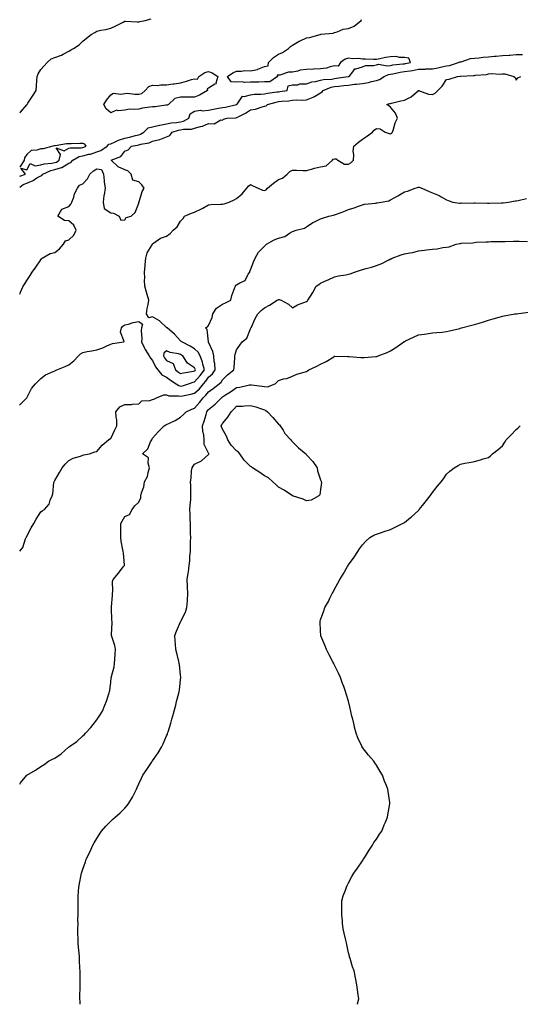
# Model space of a CAD drawing. Units: inches. Extents: x 965843 to 968483, y 7361258 to 7363898.
# Drawn here: x 965843 to 966201, y 7361258 to 7361962 of the extents above; entities that cross this region are included whole.
import ezdxf

# ---------------------------------------------------------------- set-up
doc = ezdxf.new("R2010")
doc.units = ezdxf.units.IN
doc.header["$MEASUREMENT"] = 0
doc.layers.add('Contour_96587361', color=7, linetype='Continuous', true_color=0xaf3eb8)

msp = doc.modelspace()

# ---------------------------------------------------------------- linework, layer by layer
at = {"layer": 'Contour_96587361'}
for points in [[(965843, 7361895.77, 3318), (965843.56, 7361896.41, 3318), (965848.05, 7361901.61, 3318), (965848.23, 7361901.75, 3318), (965848.3, 7361901.92, 3318), (965848.78, 7361902.65, 3318), (965852.18, 7361907.79, 3318), (965854.66, 7361911.92, 3318), (965854.98, 7361914.98, 3318), (965855.24, 7361919.11, 3318), (965855.51, 7361921.92, 3318), (965856.15, 7361923.82, 3318), (965858.05, 7361926.76, 3318), (965860.6, 7361929.37, 3318), (965862.64, 7361931.92, 3318), (965865.6, 7361934.37, 3318), (965868.05, 7361935.44, 3318), (965872.79, 7361937.19, 3318), (965874.03, 7361937.89, 3318), (965878.05, 7361939.89, 3318), (965879.36, 7361940.61, 3318), (965881.49, 7361941.92, 3318), (965885.46, 7361944.51, 3318), (965888.05, 7361947.04, 3318), (965890.76, 7361949.2, 3318), (965894.18, 7361951.92, 3318), (965896.59, 7361953.39, 3318), (965898.05, 7361954.3, 3318), (965901.06, 7361954.93, 3318), (965904.47, 7361955.5, 3318), (965908.05, 7361956.33, 3318), (965911.82, 7361958.15, 3318), (965916.91, 7361960.78, 3318), (965918.05, 7361961.35, 3318), (965918.58, 7361961.4, 3318), (965927.08, 7361960.95, 3318), (965928.05, 7361961.02, 3318), (965928.82, 7361961.15, 3318), (965932.68, 7361961.92, 3318), (965936.99, 7361962.99, 3318)], [(965843, 7361842.66, 3317), (965845.51, 7361844.46, 3317), (965848.05, 7361845.58, 3317), (965852.58, 7361847.38, 3317), (965855.36, 7361849.23, 3317), (965858.05, 7361850.81, 3317), (965858.85, 7361851.12, 3317), (965859.48, 7361851.92, 3317), (965865.29, 7361854.68, 3317), (965868.05, 7361855.3, 3317), (965872.95, 7361856.82, 3317), (965873.13, 7361856.84, 3317), (965878.05, 7361859.74, 3317), (965879.64, 7361860.33, 3317), (965881.06, 7361861.92, 3317), (965885.43, 7361864.54, 3317), (965888.05, 7361865.11, 3317), (965892.34, 7361866.21, 3317), (965893.59, 7361866.38, 3317), (965898.05, 7361867.94, 3317), (965900.97, 7361869.01, 3317), (965905.54, 7361871.92, 3317), (965906.65, 7361873.31, 3317), (965908.05, 7361873.64, 3317), (965911.13, 7361874.99, 3317), (965913.58, 7361876.39, 3317), (965918.05, 7361877.63, 3317), (965921.57, 7361878.4, 3317), (965925.7, 7361879.57, 3317), (965928.05, 7361880.14, 3317), (965929.41, 7361880.56, 3317), (965931.63, 7361881.92, 3317), (965934.8, 7361885.17, 3317), (965938.05, 7361885.88, 3317), (965943, 7361886.97, 3317), (965943.11, 7361886.98, 3317), (965948.05, 7361887.86, 3317), (965951.38, 7361888.59, 3317), (965955.02, 7361888.9, 3317), (965958.05, 7361889.43, 3317), (965960.11, 7361889.86, 3317), (965964, 7361891.92, 3317), (965964.82, 7361895.16, 3317), (965968.05, 7361896.93, 3317), (965972.31, 7361897.66, 3317), (965973.5, 7361897.37, 3317), (965978.05, 7361897.74, 3317), (965981.54, 7361898.44, 3317), (965985.23, 7361899.1, 3317), (965988.05, 7361899.64, 3317), (965990.04, 7361899.93, 3317), (965997.97, 7361901.84, 3317), (965998.05, 7361901.85, 3317), (965998.09, 7361901.88, 3317), (965998.16, 7361901.92, 3317), (965998.85, 7361902.72, 3317), (966002.2, 7361907.77, 3317), (966003.58, 7361907.45, 3317), (966008.05, 7361908.67, 3317), (966010.87, 7361909.09, 3317), (966015.28, 7361909.15, 3317), (966018.05, 7361909.48, 3317), (966020.07, 7361909.9, 3317), (966026.9, 7361910.77, 3317), (966028.05, 7361910.98, 3317), (966028.9, 7361911.07, 3317), (966034.21, 7361911.92, 3317), (966034.9, 7361915.07, 3317), (966038.05, 7361915.89, 3317), (966041.95, 7361915.82, 3317), (966043.37, 7361916.6, 3317), (966048.05, 7361916.57, 3317), (966051.83, 7361918.14, 3317), (966054.44, 7361918.31, 3317), (966058.05, 7361919.21, 3317), (966060.2, 7361919.77, 3317), (966066.18, 7361920.05, 3317), (966068.05, 7361920.4, 3317), (966069.41, 7361920.57, 3317), (966077.92, 7361921.79, 3317), (966078.05, 7361921.81, 3317), (966078.15, 7361921.82, 3317), (966078.58, 7361921.92, 3317), (966081.2, 7361925.07, 3317), (966082.64, 7361927.33, 3317), (966083.39, 7361927.26, 3317), (966088.05, 7361928.84, 3317), (966090.23, 7361929.74, 3317), (966095.94, 7361929.81, 3317), (966098.05, 7361930.3, 3317), (966099.41, 7361930.57, 3317), (966105.71, 7361929.58, 3317), (966108.05, 7361929.83, 3317), (966109.84, 7361930.13, 3317), (966116.97, 7361930.84, 3317), (966118.05, 7361931, 3317), (966118.84, 7361931.13, 3317), (966122.28, 7361931.92, 3317), (966121.19, 7361935.06, 3317), (966118.05, 7361935.42, 3317), (966114.55, 7361935.41, 3317), (966112.17, 7361936.04, 3317), (966108.05, 7361936.03, 3317), (966104.51, 7361935.46, 3317), (966100.57, 7361934.44, 3317), (966098.05, 7361933.96, 3317), (966095.87, 7361934.1, 3317), (966090.3, 7361934.16, 3317), (966088.05, 7361934.32, 3317), (966085.29, 7361934.68, 3317), (966080.57, 7361934.44, 3317), (966078.05, 7361934.95, 3317), (966075.72, 7361934.26, 3317), (966072.3, 7361931.92, 3317), (966070.72, 7361929.26, 3317), (966068.05, 7361929.39, 3317), (966064.99, 7361928.86, 3317), (966062.22, 7361927.76, 3317), (966058.05, 7361927.34, 3317), (966053.16, 7361927.03, 3317), (966052.97, 7361926.99, 3317), (966048.05, 7361926.76, 3317), (966043.56, 7361926.41, 3317), (966041.73, 7361925.6, 3317), (966038.05, 7361925.03, 3317), (966035.1, 7361924.87, 3317), (966028.94, 7361922.81, 3317), (966028.05, 7361922.73, 3317), (966027.08, 7361922.89, 3317), (966027.19, 7361921.92, 3317), (966021.85, 7361918.12, 3317), (966018.05, 7361917.92, 3317), (966014.03, 7361917.9, 3317), (966012.14, 7361917.83, 3317), (966008.05, 7361917.8, 3317), (966003.77, 7361917.64, 3317), (966001.93, 7361918.05, 3317), (965998.05, 7361917.8, 3317), (965994.21, 7361918.08, 3317), (965991.49, 7361921.92, 3317), (965995.42, 7361924.54, 3317), (965998.05, 7361925.66, 3317), (966001.68, 7361925.56, 3317), (966003.94, 7361926.03, 3317), (966008.05, 7361925.95, 3317), (966013, 7361926.97, 3317), (966013.26, 7361927.12, 3317), (966018.05, 7361929.01, 3317), (966020.6, 7361929.37, 3317), (966020.81, 7361931.92, 3317), (966024.47, 7361935.5, 3317), (966028.05, 7361937.91, 3317), (966030.97, 7361939.01, 3317), (966035.12, 7361941.92, 3317), (966036.64, 7361943.32, 3317), (966038.05, 7361944.32, 3317), (966042.84, 7361947.13, 3317), (966043.57, 7361947.44, 3317), (966048.05, 7361949.59, 3317), (966050.12, 7361949.84, 3317), (966057.72, 7361951.92, 3317), (966057.96, 7361952.01, 3317), (966058.05, 7361952.04, 3317), (966058.21, 7361952.08, 3317), (966067.01, 7361952.96, 3317), (966068.05, 7361953.29, 3317), (966069.92, 7361953.79, 3317), (966074.32, 7361955.65, 3317), (966078.05, 7361956.3, 3317), (966082.07, 7361957.9, 3317), (966087, 7361961.92, 3317), (966087.35, 7361962.63, 3317)], [(965843, 7361766.03, 3316), (965843.3, 7361766.67, 3316), (965843.64, 7361767.51, 3316), (965845.53, 7361771.92, 3316), (965846.58, 7361773.39, 3316), (965848.05, 7361775.82, 3316), (965850.42, 7361779.54, 3316), (965851.93, 7361781.92, 3316), (965854.52, 7361785.45, 3316), (965858.05, 7361790.74, 3316), (965858.56, 7361791.41, 3316), (965859.1, 7361791.92, 3316), (965864.84, 7361795.14, 3316), (965868.05, 7361795.93, 3316), (965871.39, 7361798.58, 3316), (965874.28, 7361801.92, 3316), (965875.7, 7361804.28, 3316), (965878.05, 7361804.88, 3316), (965881.76, 7361808.21, 3316), (965883.44, 7361811.92, 3316), (965881.71, 7361815.58, 3316), (965878.05, 7361818.56, 3316), (965874.96, 7361818.84, 3316), (965870.32, 7361821.92, 3316), (965873.16, 7361826.81, 3316), (965878.05, 7361828.72, 3316), (965879.58, 7361830.39, 3316), (965880.38, 7361831.92, 3316), (965881.63, 7361835.5, 3316), (965882.1, 7361837.86, 3316), (965884.37, 7361841.92, 3316), (965885.83, 7361844.14, 3316), (965888.05, 7361845.14, 3316), (965891.44, 7361848.53, 3316), (965893.06, 7361851.92, 3316), (965895.73, 7361854.25, 3316), (965898.05, 7361855.72, 3316), (965901.52, 7361855.38, 3316), (965902.8, 7361851.92, 3316), (965903.43, 7361847.3, 3316), (965903.48, 7361846.49, 3316), (965904.03, 7361841.92, 3316), (965903.36, 7361837.24, 3316), (965903.22, 7361836.75, 3316), (965902.75, 7361831.92, 3316), (965903.5, 7361827.36, 3316), (965908.05, 7361824.36, 3316), (965910.16, 7361824.03, 3316), (965914.2, 7361821.92, 3316), (965915.21, 7361819.08, 3316), (965918.05, 7361819.21, 3316), (965919.09, 7361820.88, 3316), (965922.63, 7361821.92, 3316), (965925.44, 7361824.53, 3316), (965928.05, 7361831.1, 3316), (965928.19, 7361831.78, 3316), (965928.23, 7361831.92, 3316), (965928.34, 7361832.21, 3316), (965930.52, 7361839.45, 3316), (965931.99, 7361841.92, 3316), (965930.4, 7361844.27, 3316), (965928.05, 7361846.43, 3316), (965923.81, 7361847.68, 3316), (965922.75, 7361851.92, 3316), (965920.36, 7361854.24, 3316), (965918.05, 7361855.04, 3316), (965913.31, 7361857.18, 3316), (965908.29, 7361861.92, 3316), (965915.29, 7361864.68, 3316), (965918.05, 7361868.36, 3316), (965920.62, 7361869.35, 3316), (965922.83, 7361871.92, 3316), (965927.25, 7361872.72, 3316), (965928.05, 7361872.92, 3316), (965929.5, 7361873.37, 3316), (965935.67, 7361874.3, 3316), (965938.05, 7361875.48, 3316), (965942.89, 7361876.76, 3316), (965943.18, 7361876.79, 3316), (965948.05, 7361878.71, 3316), (965950.41, 7361879.56, 3316), (965951.93, 7361881.92, 3316), (965956.6, 7361883.36, 3316), (965958.05, 7361883.62, 3316), (965960.2, 7361884.07, 3316), (965965.9, 7361884.07, 3316), (965968.05, 7361884.84, 3316), (965972.23, 7361886.1, 3316), (965973.59, 7361886.39, 3316), (965978.05, 7361888.14, 3316), (965981.98, 7361888, 3316), (965986.89, 7361890.76, 3316), (965988.05, 7361890.58, 3316), (965988.72, 7361891.25, 3316), (965991.34, 7361891.92, 3316), (965997.65, 7361892.32, 3316), (965998.05, 7361892.39, 3316), (965999.07, 7361892.94, 3316), (966004.38, 7361895.59, 3316), (966008.05, 7361897.97, 3316), (966011.6, 7361898.36, 3316), (966016.35, 7361900.22, 3316), (966018.05, 7361900.54, 3316), (966019.19, 7361900.78, 3316), (966020.12, 7361901.92, 3316), (966026.38, 7361903.59, 3316), (966028.05, 7361903.89, 3316), (966030.27, 7361904.14, 3316), (966035.46, 7361904.51, 3316), (966038.05, 7361904.82, 3316), (966041.18, 7361905.06, 3316), (966045.13, 7361904.84, 3316), (966048.05, 7361905.15, 3316), (966052.91, 7361907.05, 3316), (966053.76, 7361907.63, 3316), (966058.05, 7361910.22, 3316), (966059.17, 7361910.8, 3316), (966059.92, 7361911.92, 3316), (966065.78, 7361914.19, 3316), (966068.05, 7361914.61, 3316), (966071.1, 7361914.97, 3316), (966074.64, 7361915.32, 3316), (966078.05, 7361915.75, 3316), (966082.37, 7361916.24, 3316), (966083.7, 7361916.27, 3316), (966088.05, 7361916.88, 3316), (966092.38, 7361917.59, 3316), (966094.39, 7361918.26, 3316), (966098.05, 7361919.06, 3316), (966100.3, 7361919.67, 3316), (966103.54, 7361921.92, 3316), (966106.68, 7361923.28, 3316), (966108.05, 7361923.43, 3316), (966109.87, 7361923.73, 3316), (966115.1, 7361924.87, 3316), (966118.05, 7361925.31, 3316), (966122.14, 7361926.01, 3316), (966123.75, 7361926.22, 3316), (966128.05, 7361927.03, 3316), (966132.84, 7361927.13, 3316), (966133.33, 7361927.21, 3316), (966138.05, 7361927.34, 3316), (966141.83, 7361928.14, 3316), (966144.84, 7361928.7, 3316), (966148.05, 7361929.36, 3316), (966150.25, 7361929.72, 3316), (966156.77, 7361931.92, 3316), (966157.66, 7361932.31, 3316), (966158.05, 7361932.38, 3316), (966158.59, 7361932.45, 3316), (966165.33, 7361934.65, 3316), (966168.05, 7361934.88, 3316), (966171.38, 7361935.25, 3316), (966174.39, 7361935.58, 3316), (966178.05, 7361935.98, 3316), (966182.49, 7361936.37, 3316), (966183.53, 7361936.44, 3316), (966188.05, 7361936.84, 3316), (966192.84, 7361937.13, 3316), (966193.3, 7361937.18, 3316), (966198.05, 7361937.48, 3316), (966202.35, 7361937.62, 3316)], [(965843, 7361686.73, 3315), (965843.11, 7361686.87, 3315), (965848.05, 7361691.89, 3315), (965848.11, 7361691.98, 3315), (965851.43, 7361698.54, 3315), (965854.19, 7361701.92, 3315), (965856.17, 7361703.79, 3315), (965858.05, 7361705.88, 3315), (965861.48, 7361708.49, 3315), (965866.86, 7361710.73, 3315), (965868.05, 7361711.34, 3315), (965868.51, 7361711.46, 3315), (965869.53, 7361711.92, 3315), (965875.59, 7361714.39, 3315), (965878.05, 7361715.55, 3315), (965881.58, 7361718.39, 3315), (965885.07, 7361721.92, 3315), (965886.56, 7361723.41, 3315), (965888.05, 7361724.4, 3315), (965891.12, 7361724.99, 3315), (965894.46, 7361725.51, 3315), (965898.05, 7361726.27, 3315), (965902.34, 7361727.63, 3315), (965905.26, 7361729.12, 3315), (965908.05, 7361730.33, 3315), (965909.24, 7361730.72, 3315), (965917.45, 7361731.92, 3315), (965917.79, 7361732.18, 3315), (965915.11, 7361738.98, 3315), (965915.69, 7361741.92, 3315), (965916.74, 7361743.23, 3315), (965918.05, 7361744.13, 3315), (965920.87, 7361744.74, 3315), (965924.18, 7361745.78, 3315), (965928.05, 7361746.46, 3315), (965930.86, 7361744.73, 3315), (965930.1, 7361741.92, 3315), (965929.86, 7361740.12, 3315), (965930.21, 7361734.08, 3315), (965930, 7361731.92, 3315), (965932, 7361727.97, 3315), (965932.66, 7361726.53, 3315), (965935.51, 7361721.92, 3315), (965936.46, 7361720.33, 3315), (965938.05, 7361718.7, 3315), (965940.2, 7361714.07, 3315), (965941.73, 7361711.92, 3315), (965944.54, 7361708.41, 3315), (965948.05, 7361706.6, 3315), (965950.74, 7361704.6, 3315), (965954.8, 7361701.92, 3315), (965956.77, 7361700.64, 3315), (965958.05, 7361700.33, 3315), (965959.34, 7361700.63, 3315), (965963.64, 7361701.92, 3315), (965966.95, 7361703.03, 3315), (965968.05, 7361703.28, 3315), (965972.1, 7361707.87, 3315), (965975.1, 7361711.92, 3315), (965973.95, 7361716.02, 3315), (965973.67, 7361717.54, 3315), (965972.06, 7361721.92, 3315), (965970.69, 7361724.55, 3315), (965968.05, 7361726.9, 3315), (965964.92, 7361728.78, 3315), (965958.84, 7361731.92, 3315), (965958.48, 7361732.35, 3315), (965958.05, 7361732.79, 3315), (965953.6, 7361737.47, 3315), (965948.35, 7361741.92, 3315), (965948.26, 7361742.13, 3315), (965948.05, 7361742.35, 3315), (965943.38, 7361746.59, 3315), (965943.04, 7361746.91, 3315), (965938.05, 7361749.94, 3315), (965935.3, 7361749.17, 3315), (965933.63, 7361751.92, 3315), (965934.09, 7361755.88, 3315), (965934.8, 7361758.67, 3315), (965935.31, 7361761.92, 3315), (965934.21, 7361765.76, 3315), (965933.59, 7361767.45, 3315), (965932.56, 7361771.92, 3315), (965932.28, 7361776.14, 3315), (965932.38, 7361777.6, 3315), (965932.15, 7361781.92, 3315), (965932.58, 7361786.45, 3315), (965932.61, 7361787.36, 3315), (965933.11, 7361791.92, 3315), (965934.22, 7361795.75, 3315), (965937.65, 7361801.52, 3315), (965937.84, 7361801.92, 3315), (965937.93, 7361802.03, 3315), (965938.05, 7361802.17, 3315), (965938.7, 7361802.58, 3315), (965943.72, 7361806.25, 3315), (965948.05, 7361807.66, 3315), (965950.53, 7361809.44, 3315), (965952.79, 7361811.92, 3315), (965955.62, 7361814.35, 3315), (965958.05, 7361818.39, 3315), (965959.75, 7361820.22, 3315), (965960.82, 7361821.92, 3315), (965965.86, 7361824.11, 3315), (965968.05, 7361824.87, 3315), (965972.87, 7361827.1, 3315), (965973.82, 7361827.69, 3315), (965978.05, 7361830.12, 3315), (965979.62, 7361830.35, 3315), (965986.52, 7361830.39, 3315), (965988.05, 7361830.56, 3315), (965989.25, 7361830.72, 3315), (965992.69, 7361831.92, 3315), (965996.33, 7361833.64, 3315), (965998.05, 7361834.6, 3315), (966001.97, 7361838, 3315), (966005.43, 7361841.92, 3315), (966006.59, 7361843.38, 3315), (966008.05, 7361844.53, 3315), (966009.69, 7361843.56, 3315), (966013.4, 7361841.92, 3315), (966016.59, 7361840.46, 3315), (966018.05, 7361840.26, 3315), (966019.26, 7361840.71, 3315), (966020.2, 7361841.92, 3315), (966024.5, 7361845.47, 3315), (966028.05, 7361848.04, 3315), (966030.87, 7361849.1, 3315), (966034.29, 7361851.92, 3315), (966036.12, 7361853.85, 3315), (966038.05, 7361854.79, 3315), (966040.93, 7361854.8, 3315), (966045.32, 7361854.65, 3315), (966048.05, 7361854.65, 3315), (966051.71, 7361855.58, 3315), (966053.7, 7361856.27, 3315), (966058.05, 7361857.13, 3315), (966061.98, 7361857.99, 3315), (966066.53, 7361861.92, 3315), (966067.18, 7361862.79, 3315), (966068.05, 7361862.84, 3315), (966069.15, 7361863.03, 3315), (966070.47, 7361861.92, 3315), (966075.32, 7361859.19, 3315), (966078.05, 7361859.08, 3315), (966079.83, 7361860.14, 3315), (966081.64, 7361861.92, 3315), (966081.9, 7361865.77, 3315), (966081.51, 7361868.46, 3315), (966081.87, 7361871.92, 3315), (966085.19, 7361874.78, 3315), (966088.05, 7361877.1, 3315), (966091.02, 7361878.95, 3315), (966095.25, 7361881.92, 3315), (966096.42, 7361883.55, 3315), (966098.05, 7361884.73, 3315), (966100.63, 7361884.5, 3315), (966104.16, 7361881.92, 3315), (966107.16, 7361881.03, 3315), (966108.05, 7361880.9, 3315), (966108.76, 7361881.2, 3315), (966109.45, 7361881.92, 3315), (966110.26, 7361884.12, 3315), (966111.34, 7361888.63, 3315), (966113.18, 7361891.92, 3315), (966111.67, 7361895.54, 3315), (966108.05, 7361899.99, 3315), (966106.88, 7361900.75, 3315), (966105.56, 7361901.92, 3315), (966107.54, 7361902.43, 3315), (966108.05, 7361902.51, 3315), (966108.81, 7361902.69, 3315), (966115.53, 7361904.44, 3315), (966118.05, 7361904.97, 3315), (966122.77, 7361907.21, 3315), (966127.99, 7361911.92, 3315), (966128.02, 7361911.95, 3315), (966128.05, 7361911.99, 3315), (966128.09, 7361911.96, 3315), (966128.2, 7361911.92, 3315), (966135.31, 7361909.18, 3315), (966138.05, 7361908.89, 3315), (966140.11, 7361909.86, 3315), (966142.01, 7361911.92, 3315), (966144.98, 7361914.98, 3315), (966148.05, 7361919.59, 3315), (966149.93, 7361920.03, 3315), (966155.92, 7361921.92, 3315), (966157.96, 7361922.01, 3315), (966158.05, 7361922.03, 3315), (966158.2, 7361922.06, 3315), (966167.53, 7361922.44, 3315), (966168.05, 7361922.65, 3315), (966168.95, 7361922.82, 3315), (966176.67, 7361923.3, 3315), (966178.05, 7361923.65, 3315), (966180, 7361923.88, 3315), (966186.49, 7361923.48, 3315), (966188.05, 7361923.76, 3315), (966189.78, 7361923.65, 3315), (966196.21, 7361921.92, 3315), (966197.2, 7361921.08, 3315), (966198.05, 7361919.32, 3315), (966199.17, 7361920.79, 3315), (966201.16, 7361921.92, 3315)], [(965843, 7361850.56, 3318), (965847.08, 7361851.92, 3318), (965843.72, 7361856.24, 3318), (965848.05, 7361855.13, 3318), (965850.38, 7361859.59, 3318), (965853.95, 7361857.82, 3318), (965858.05, 7361858.56, 3318), (965860.56, 7361859.41, 3318), (965865.87, 7361859.74, 3318), (965868.05, 7361860.23, 3318), (965869.34, 7361860.63, 3318), (965871.15, 7361861.92, 3318), (965872.21, 7361866.08, 3318), (965869.07, 7361870.9, 3318), (965874.83, 7361868.7, 3318), (965878.05, 7361870.51, 3318), (965879.05, 7361870.92, 3318), (965886.85, 7361870.72, 3318), (965888.05, 7361870.98, 3318), (965888.8, 7361871.17, 3318), (965890.45, 7361871.92, 3318), (965889.58, 7361873.46, 3318), (965888.05, 7361873.81, 3318), (965886.1, 7361873.87, 3318), (965879.73, 7361873.6, 3318), (965878.05, 7361873.66, 3318), (965876.39, 7361873.58, 3318), (965868.37, 7361872.25, 3318), (965868.05, 7361872.23, 3318), (965867.69, 7361872.28, 3318), (965866.58, 7361871.92, 3318), (965859.89, 7361870.08, 3318), (965858.05, 7361870.05, 3318), (965855.18, 7361869.04, 3318), (965851.17, 7361868.79, 3318), (965848.05, 7361865.96, 3318), (965846.33, 7361863.64, 3318), (965846.28, 7361861.92, 3318), (965843, 7361857.04, 3318)], [(965843, 7361582.19, 3314), (965845.12, 7361584.85, 3314), (965847.25, 7361591.12, 3314), (965847.63, 7361591.92, 3314), (965847.76, 7361592.21, 3314), (965848.05, 7361592.86, 3314), (965851.15, 7361598.82, 3314), (965852.99, 7361601.92, 3314), (965854.75, 7361605.22, 3314), (965858.05, 7361610.36, 3314), (965858.94, 7361611.04, 3314), (965860.74, 7361611.92, 3314), (965864.02, 7361615.95, 3314), (965864.73, 7361618.6, 3314), (965866.2, 7361621.92, 3314), (965866.66, 7361623.31, 3314), (965867.46, 7361631.33, 3314), (965867.6, 7361631.92, 3314), (965867.78, 7361632.19, 3314), (965868.05, 7361632.68, 3314), (965871.38, 7361638.59, 3314), (965873.42, 7361641.92, 3314), (965875.57, 7361644.4, 3314), (965878.05, 7361647.04, 3314), (965881.23, 7361648.74, 3314), (965886.39, 7361650.26, 3314), (965888.05, 7361650.91, 3314), (965888.9, 7361651.07, 3314), (965892.95, 7361651.92, 3314), (965896.77, 7361653.19, 3314), (965898.05, 7361653.48, 3314), (965901.88, 7361658.09, 3314), (965906.58, 7361661.92, 3314), (965907.42, 7361662.55, 3314), (965908.05, 7361662.78, 3314), (965910.93, 7361669.04, 3314), (965912.41, 7361671.92, 3314), (965912.32, 7361676.18, 3314), (965911.97, 7361678.01, 3314), (965911.84, 7361681.92, 3314), (965914.52, 7361685.45, 3314), (965918.05, 7361687.07, 3314), (965922.84, 7361687.13, 3314), (965923.55, 7361687.41, 3314), (965928.05, 7361687.56, 3314), (965930.27, 7361689.71, 3314), (965936.06, 7361689.93, 3314), (965938.05, 7361690.62, 3314), (965938.94, 7361691.03, 3314), (965940.87, 7361691.92, 3314), (965945.94, 7361694.03, 3314), (965948.05, 7361694.08, 3314), (965949.51, 7361693.38, 3314), (965956.59, 7361693.37, 3314), (965958.05, 7361693.01, 3314), (965959.48, 7361693.35, 3314), (965965.46, 7361694.51, 3314), (965968.05, 7361695.18, 3314), (965971.53, 7361698.44, 3314), (965974.38, 7361701.92, 3314), (965976.09, 7361703.88, 3314), (965978.05, 7361706.61, 3314), (965980.86, 7361709.11, 3314), (965982.84, 7361711.92, 3314), (965982.52, 7361716.39, 3314), (965982.14, 7361717.83, 3314), (965981.72, 7361721.92, 3314), (965981.13, 7361725, 3314), (965978.05, 7361731.75, 3314), (965978.01, 7361731.88, 3314), (965977.95, 7361731.92, 3314), (965977.89, 7361732.08, 3314), (965977.06, 7361740.93, 3314), (965975.75, 7361741.92, 3314), (965977.24, 7361742.73, 3314), (965978.05, 7361743.67, 3314), (965980.63, 7361749.34, 3314), (965981.01, 7361751.92, 3314), (965983.78, 7361756.19, 3314), (965988.05, 7361758.84, 3314), (965990.16, 7361759.81, 3314), (965993.88, 7361761.92, 3314), (965994.73, 7361765.24, 3314), (965996.89, 7361770.76, 3314), (965997.26, 7361771.92, 3314), (965997.51, 7361772.46, 3314), (965998.05, 7361772.86, 3314), (966000.46, 7361774.33, 3314), (966004.14, 7361775.82, 3314), (966006.45, 7361780.32, 3314), (966007.55, 7361781.92, 3314), (966007.59, 7361782.37, 3314), (966008.05, 7361783.6, 3314), (966010.36, 7361789.61, 3314), (966011.38, 7361791.92, 3314), (966013.78, 7361796.19, 3314), (966018.05, 7361800.5, 3314), (966018.75, 7361801.22, 3314), (966019.51, 7361801.92, 3314), (966024.9, 7361805.07, 3314), (966028.05, 7361806.12, 3314), (966032.52, 7361807.45, 3314), (966035.82, 7361809.69, 3314), (966038.05, 7361810.91, 3314), (966038.74, 7361811.23, 3314), (966040.7, 7361811.92, 3314), (966046.55, 7361813.43, 3314), (966048.05, 7361814.22, 3314), (966052.55, 7361817.41, 3314), (966054.29, 7361818.17, 3314), (966058.05, 7361820.08, 3314), (966059.57, 7361820.4, 3314), (966064.05, 7361821.92, 3314), (966067.34, 7361822.63, 3314), (966068.05, 7361822.83, 3314), (966069.54, 7361823.41, 3314), (966074.74, 7361825.23, 3314), (966078.05, 7361826.71, 3314), (966082.12, 7361827.84, 3314), (966085.3, 7361829.17, 3314), (966088.05, 7361830.13, 3314), (966089.58, 7361830.38, 3314), (966097.37, 7361831.24, 3314), (966098.05, 7361831.34, 3314), (966098.55, 7361831.42, 3314), (966101.34, 7361831.92, 3314), (966106.98, 7361832.99, 3314), (966108.05, 7361833.48, 3314), (966111.71, 7361835.59, 3314), (966113.42, 7361836.55, 3314), (966118.05, 7361839.36, 3314), (966120.2, 7361839.77, 3314), (966125.76, 7361841.92, 3314), (966127.51, 7361842.46, 3314), (966128.05, 7361842.64, 3314), (966128.7, 7361842.58, 3314), (966130.4, 7361841.92, 3314), (966135.71, 7361839.58, 3314), (966138.05, 7361838.61, 3314), (966142.77, 7361836.64, 3314), (966144.27, 7361835.7, 3314), (966148.05, 7361833.57, 3314), (966149.3, 7361833.17, 3314), (966152.68, 7361831.92, 3314), (966157.38, 7361831.24, 3314), (966158.05, 7361831.28, 3314), (966158.61, 7361831.37, 3314), (966167.44, 7361831.31, 3314), (966168.05, 7361831.38, 3314), (966168.54, 7361831.43, 3314), (966177.35, 7361831.22, 3314), (966178.05, 7361831.28, 3314), (966178.67, 7361831.3, 3314), (966187.48, 7361831.35, 3314), (966188.05, 7361831.37, 3314), (966188.54, 7361831.43, 3314), (966192.38, 7361831.92, 3314), (966197.1, 7361832.87, 3314), (966198.05, 7361832.94, 3314), (966199.29, 7361833.16, 3314), (966205.3, 7361834.67, 3314)], [(965843, 7361415.43, 3313), (965843.56, 7361416.41, 3313), (965848.05, 7361421.85, 3313), (965848.16, 7361421.92, 3313), (965854.33, 7361425.64, 3313), (965858.05, 7361428.2, 3313), (965860.38, 7361429.58, 3313), (965863.47, 7361431.92, 3313), (965866.52, 7361433.45, 3313), (965868.05, 7361434.09, 3313), (965872.73, 7361437.24, 3313), (965877.84, 7361441.92, 3313), (965877.98, 7361441.99, 3313), (965878.05, 7361442.04, 3313), (965878.49, 7361442.36, 3313), (965883.91, 7361446.06, 3313), (965888.05, 7361450.05, 3313), (965889.09, 7361450.88, 3313), (965889.98, 7361451.92, 3313), (965893.9, 7361456.07, 3313), (965898.05, 7361461.44, 3313), (965898.28, 7361461.69, 3313), (965898.47, 7361461.92, 3313), (965899.06, 7361462.93, 3313), (965902.18, 7361467.79, 3313), (965903.97, 7361471.92, 3313), (965905.09, 7361474.88, 3313), (965906.9, 7361480.77, 3313), (965907.29, 7361481.92, 3313), (965907.45, 7361482.52, 3313), (965908.05, 7361488.4, 3313), (965908.49, 7361491.48, 3313), (965908.55, 7361491.92, 3313), (965908.67, 7361492.53, 3313), (965910.47, 7361499.5, 3313), (965910.82, 7361501.92, 3313), (965911.06, 7361504.93, 3313), (965911.32, 7361508.64, 3313), (965911.59, 7361511.92, 3313), (965910.94, 7361514.81, 3313), (965908.87, 7361521.1, 3313), (965908.65, 7361521.92, 3313), (965908.63, 7361522.5, 3313), (965909.07, 7361530.9, 3313), (965909.04, 7361531.92, 3313), (965908.97, 7361532.84, 3313), (965908.65, 7361541.32, 3313), (965908.61, 7361541.92, 3313), (965908.57, 7361542.44, 3313), (965909.44, 7361550.54, 3313), (965909.37, 7361551.92, 3313), (965909.67, 7361553.54, 3313), (965909.35, 7361560.63, 3313), (965909.78, 7361561.92, 3313), (965913.58, 7361566.4, 3313), (965917.06, 7361570.93, 3313), (965917.84, 7361571.92, 3313), (965917.81, 7361572.17, 3313), (965917.09, 7361580.97, 3313), (965916.99, 7361581.92, 3313), (965916.8, 7361583.17, 3313), (965915.51, 7361589.38, 3313), (965915.19, 7361591.92, 3313), (965915.34, 7361594.62, 3313), (965915.21, 7361599.08, 3313), (965915.35, 7361601.92, 3313), (965916.25, 7361603.72, 3313), (965918.05, 7361607.01, 3313), (965921.59, 7361608.38, 3313), (965923.3, 7361611.92, 3313), (965925.4, 7361614.56, 3313), (965928.05, 7361617.38, 3313), (965929.51, 7361620.45, 3313), (965929.63, 7361621.92, 3313), (965930.08, 7361623.95, 3313), (965931.66, 7361628.3, 3313), (965932.2, 7361631.92, 3313), (965934.39, 7361635.58, 3313), (965934.74, 7361638.61, 3313), (965935.8, 7361641.92, 3313), (965934.74, 7361645.24, 3313), (965935.17, 7361649.04, 3313), (965930.88, 7361651.92, 3313), (965934.57, 7361655.39, 3313), (965936.59, 7361660.46, 3313), (965937.39, 7361661.92, 3313), (965937.67, 7361662.3, 3313), (965938.05, 7361663.08, 3313), (965942.12, 7361667.85, 3313), (965946.21, 7361671.92, 3313), (965947.42, 7361672.55, 3313), (965948.05, 7361672.87, 3313), (965949.98, 7361673.85, 3313), (965954.15, 7361675.82, 3313), (965958.05, 7361678.12, 3313), (965960.06, 7361679.91, 3313), (965962.01, 7361681.92, 3313), (965966.12, 7361683.86, 3313), (965968.05, 7361684.58, 3313), (965971.45, 7361688.52, 3313), (965974.06, 7361691.92, 3313), (965976.13, 7361693.84, 3313), (965978.05, 7361696.26, 3313), (965981.31, 7361698.66, 3313), (965985.64, 7361701.92, 3313), (965986.94, 7361703.03, 3313), (965988.05, 7361704.81, 3313), (965991.64, 7361708.33, 3313), (965996.17, 7361711.92, 3313), (965996.38, 7361713.59, 3313), (965996.74, 7361720.61, 3313), (965996.89, 7361721.92, 3313), (965997.01, 7361722.96, 3313), (965998.05, 7361726.17, 3313), (966000.41, 7361729.56, 3313), (966002.05, 7361731.92, 3313), (966005.33, 7361734.65, 3313), (966008.05, 7361741.36, 3313), (966008.26, 7361741.72, 3313), (966008.34, 7361741.92, 3313), (966008.62, 7361742.49, 3313), (966011.3, 7361748.67, 3313), (966013.31, 7361751.92, 3313), (966015.62, 7361754.35, 3313), (966018.05, 7361756.44, 3313), (966021.69, 7361758.28, 3313), (966026.96, 7361761.92, 3313), (966027.84, 7361762.14, 3313), (966028.05, 7361762.29, 3313), (966028.43, 7361762.3, 3313), (966029.92, 7361761.92, 3313), (966035.15, 7361759.02, 3313), (966038.05, 7361756.36, 3313), (966041.59, 7361758.38, 3313), (966046.17, 7361760.04, 3313), (966048.05, 7361760.87, 3313), (966048.65, 7361761.33, 3313), (966049.1, 7361761.92, 3313), (966050.85, 7361764.73, 3313), (966052.6, 7361767.37, 3313), (966054.96, 7361771.92, 3313), (966056.84, 7361773.13, 3313), (966058.05, 7361773.96, 3313), (966061.73, 7361775.6, 3313), (966063.57, 7361776.4, 3313), (966068.05, 7361778.47, 3313), (966070.83, 7361779.13, 3313), (966076.17, 7361780.05, 3313), (966078.05, 7361780.44, 3313), (966079.29, 7361780.68, 3313), (966082.25, 7361781.92, 3313), (966086.74, 7361783.23, 3313), (966088.05, 7361783.72, 3313), (966090.62, 7361784.49, 3313), (966094.44, 7361785.53, 3313), (966098.05, 7361786.68, 3313), (966101.92, 7361788.06, 3313), (966106.9, 7361790.77, 3313), (966108.05, 7361791.31, 3313), (966108.5, 7361791.47, 3313), (966109.35, 7361791.92, 3313), (966115.8, 7361794.17, 3313), (966118.05, 7361794.97, 3313), (966121.9, 7361795.77, 3313), (966123.94, 7361796.03, 3313), (966128.05, 7361797.08, 3313), (966132.38, 7361797.59, 3313), (966133.92, 7361797.79, 3313), (966138.05, 7361798.28, 3313), (966141.35, 7361798.62, 3313), (966145.59, 7361799.46, 3313), (966148.05, 7361799.77, 3313), (966149.93, 7361800.04, 3313), (966155.12, 7361801.92, 3313), (966157.6, 7361802.37, 3313), (966158.05, 7361802.46, 3313), (966158.69, 7361802.57, 3313), (966167.07, 7361802.9, 3313), (966168.05, 7361803.1, 3313), (966169.39, 7361803.26, 3313), (966176.54, 7361803.44, 3313), (966178.05, 7361803.64, 3313), (966179.83, 7361803.69, 3313), (966186.14, 7361803.84, 3313), (966188.05, 7361803.89, 3313), (966190.02, 7361803.89, 3313), (966196.04, 7361803.93, 3313), (966198.05, 7361803.93, 3313), (966200.05, 7361803.92, 3313), (966206.11, 7361803.87, 3313)], [(965886.27, 7361258, 3312), (965886.17, 7361260.03, 3312), (965886.04, 7361261.92, 3312), (965886.03, 7361263.94, 3312), (965886.19, 7361270.06, 3312), (965886.17, 7361271.92, 3312), (965886.12, 7361273.86, 3312), (965886.17, 7361280.05, 3312), (965886.11, 7361281.92, 3312), (965886, 7361283.97, 3312), (965885.76, 7361289.64, 3312), (965885.65, 7361291.92, 3312), (965885.48, 7361294.49, 3312), (965884.94, 7361298.82, 3312), (965884.78, 7361301.92, 3312), (965884.85, 7361305.12, 3312), (965884.59, 7361308.46, 3312), (965884.66, 7361311.92, 3312), (965884.74, 7361315.23, 3312), (965884.6, 7361318.47, 3312), (965884.68, 7361321.92, 3312), (965884.74, 7361325.23, 3312), (965884.75, 7361328.62, 3312), (965884.82, 7361331.92, 3312), (965884.91, 7361335.06, 3312), (965885.15, 7361339.02, 3312), (965885.24, 7361341.92, 3312), (965885.65, 7361344.32, 3312), (965886.85, 7361350.72, 3312), (965887.06, 7361351.92, 3312), (965887.32, 7361352.65, 3312), (965888.05, 7361354.75, 3312), (965889.98, 7361359.99, 3312), (965890.63, 7361361.92, 3312), (965893.05, 7361366.92, 3312), (965895.33, 7361371.92, 3312), (965896.33, 7361373.64, 3312), (965898.05, 7361376.61, 3312), (965900.14, 7361379.83, 3312), (965901.53, 7361381.92, 3312), (965904.59, 7361385.38, 3312), (965908.05, 7361389, 3312), (965909.57, 7361390.4, 3312), (965911.18, 7361391.92, 3312), (965914.93, 7361395.04, 3312), (965918.05, 7361398.39, 3312), (965919.77, 7361400.2, 3312), (965921.02, 7361401.92, 3312), (965923.69, 7361406.28, 3312), (965924.72, 7361408.59, 3312), (965926.38, 7361411.92, 3312), (965926.91, 7361413.06, 3312), (965928.05, 7361415.75, 3312), (965930.09, 7361419.88, 3312), (965930.94, 7361421.92, 3312), (965933.86, 7361426.11, 3312), (965937.17, 7361431.04, 3312), (965937.77, 7361431.92, 3312), (965937.88, 7361432.08, 3312), (965938.05, 7361432.28, 3312), (965942.07, 7361437.9, 3312), (965944.31, 7361441.92, 3312), (965945.53, 7361444.44, 3312), (965948.05, 7361450.21, 3312), (965948.57, 7361451.4, 3312), (965948.74, 7361451.92, 3312), (965949.05, 7361452.92, 3312), (965950.93, 7361459.04, 3312), (965951.8, 7361461.92, 3312), (965953.08, 7361466.89, 3312), (965953.11, 7361466.97, 3312), (965954.51, 7361471.92, 3312), (965955.21, 7361474.76, 3312), (965956.81, 7361480.68, 3312), (965957.12, 7361481.92, 3312), (965957.2, 7361482.77, 3312), (965958.05, 7361490.27, 3312), (965958.24, 7361491.73, 3312), (965958.26, 7361491.92, 3312), (965958.26, 7361492.12, 3312), (965958.05, 7361493.59, 3312), (965957.18, 7361501.05, 3312), (965957.07, 7361501.92, 3312), (965956.72, 7361503.24, 3312), (965955.3, 7361509.16, 3312), (965954.52, 7361511.92, 3312), (965954.29, 7361515.68, 3312), (965954.26, 7361518.13, 3312), (965953.99, 7361521.92, 3312), (965955.07, 7361524.9, 3312), (965958.05, 7361531.73, 3312), (965958.12, 7361531.85, 3312), (965958.16, 7361531.92, 3312), (965958.23, 7361532.1, 3312), (965961.44, 7361538.53, 3312), (965962.55, 7361541.92, 3312), (965962.88, 7361546.75, 3312), (965962.92, 7361547.05, 3312), (965963.19, 7361551.92, 3312), (965962.94, 7361556.81, 3312), (965962.92, 7361557.05, 3312), (965962.68, 7361561.92, 3312), (965963.55, 7361566.42, 3312), (965963.56, 7361567.43, 3312), (965964.18, 7361571.92, 3312), (965964.73, 7361575.24, 3312), (965964.68, 7361578.55, 3312), (965965.08, 7361581.92, 3312), (965965.2, 7361584.77, 3312), (965965.15, 7361589.02, 3312), (965965.27, 7361591.92, 3312), (965965.12, 7361594.84, 3312), (965965.14, 7361599.01, 3312), (965964.99, 7361601.92, 3312), (965964.8, 7361605.17, 3312), (965964.94, 7361608.81, 3312), (965964.71, 7361611.92, 3312), (965964.79, 7361615.18, 3312), (965965.29, 7361619.16, 3312), (965965.37, 7361621.92, 3312), (965965.26, 7361624.71, 3312), (965965.31, 7361629.18, 3312), (965965.18, 7361631.92, 3312), (965965.61, 7361634.36, 3312), (965965.89, 7361639.76, 3312), (965966.19, 7361641.92, 3312), (965966.9, 7361643.07, 3312), (965968.05, 7361644.39, 3312), (965973.04, 7361646.93, 3312), (965973.21, 7361647.08, 3312), (965978.05, 7361651.28, 3312), (965978.25, 7361651.73, 3312), (965978.24, 7361651.92, 3312), (965978.17, 7361652.03, 3312), (965978.05, 7361652.39, 3312), (965974.77, 7361658.64, 3312), (965974.81, 7361661.92, 3312), (965974.6, 7361665.36, 3312), (965973.88, 7361667.75, 3312), (965973.74, 7361671.92, 3312), (965974.84, 7361675.13, 3312), (965976.21, 7361680.08, 3312), (965976.78, 7361681.92, 3312), (965977.37, 7361682.6, 3312), (965978.05, 7361683.51, 3312), (965982.68, 7361687.29, 3312), (965987.16, 7361691.92, 3312), (965987.68, 7361692.3, 3312), (965988.05, 7361692.58, 3312), (965990.09, 7361693.96, 3312), (965993.63, 7361696.34, 3312), (965998.05, 7361699.4, 3312), (966000.4, 7361699.57, 3312), (966007.33, 7361701.2, 3312), (966008.05, 7361701.27, 3312), (966008.78, 7361701.19, 3312), (966016.4, 7361700.27, 3312), (966018.05, 7361700.08, 3312), (966020.24, 7361699.73, 3312), (966025.61, 7361701.92, 3312), (966026.86, 7361703.11, 3312), (966028.05, 7361704.42, 3312), (966031.57, 7361705.44, 3312), (966034.09, 7361705.87, 3312), (966038.05, 7361707.47, 3312), (966041.14, 7361708.83, 3312), (966046.37, 7361710.24, 3312), (966048.05, 7361710.82, 3312), (966048.73, 7361711.24, 3312), (966049.75, 7361711.92, 3312), (966055.36, 7361714.61, 3312), (966058.05, 7361715.98, 3312), (966062.01, 7361717.96, 3312), (966067.46, 7361721.33, 3312), (966068.05, 7361721.68, 3312), (966068.26, 7361721.71, 3312), (966077.61, 7361721.49, 3312), (966078.05, 7361721.54, 3312), (966078.44, 7361721.52, 3312), (966086.84, 7361720.71, 3312), (966088.05, 7361720.67, 3312), (966089.21, 7361720.76, 3312), (966097.57, 7361721.44, 3312), (966098.05, 7361721.48, 3312), (966098.39, 7361721.58, 3312), (966099.27, 7361721.92, 3312), (966105.65, 7361724.32, 3312), (966108.05, 7361725.55, 3312), (966112.02, 7361727.95, 3312), (966117.56, 7361731.92, 3312), (966117.84, 7361732.13, 3312), (966118.05, 7361732.28, 3312), (966118.73, 7361732.6, 3312), (966124.65, 7361735.31, 3312), (966128.05, 7361736.96, 3312), (966132.37, 7361737.6, 3312), (966133.89, 7361737.76, 3312), (966138.05, 7361738.33, 3312), (966141.24, 7361738.72, 3312), (966145.14, 7361739.01, 3312), (966148.05, 7361739.34, 3312), (966150.17, 7361739.8, 3312), (966157.77, 7361741.64, 3312), (966158.05, 7361741.7, 3312), (966158.23, 7361741.75, 3312), (966158.81, 7361741.92, 3312), (966166.17, 7361743.81, 3312), (966168.05, 7361744.34, 3312), (966171.53, 7361745.4, 3312), (966173.9, 7361746.07, 3312), (966178.05, 7361747.41, 3312), (966181.6, 7361748.37, 3312), (966185.83, 7361749.7, 3312), (966188.05, 7361750.34, 3312), (966189.42, 7361750.55, 3312), (966196.97, 7361751.92, 3312), (966197.88, 7361752.08, 3312), (966198.05, 7361752.12, 3312), (966198.28, 7361752.15, 3312), (966206.81, 7361753.17, 3312)], [(966084.5, 7361258, 3311), (966084.53, 7361258.41, 3311), (966085.34, 7361261.92, 3311), (966085.09, 7361264.87, 3311), (966084.38, 7361268.24, 3311), (966084.02, 7361271.92, 3311), (966083.05, 7361276.92, 3311), (966082.02, 7361281.92, 3311), (966081, 7361284.87, 3311), (966079.22, 7361290.74, 3311), (966078.83, 7361291.92, 3311), (966078.67, 7361292.53, 3311), (966078.05, 7361294.92, 3311), (966076.83, 7361300.7, 3311), (966076.6, 7361301.92, 3311), (966076.18, 7361303.79, 3311), (966075.01, 7361308.88, 3311), (966074.27, 7361311.92, 3311), (966073.85, 7361316.11, 3311), (966073.79, 7361317.66, 3311), (966073.28, 7361321.92, 3311), (966073.24, 7361326.74, 3311), (966073.26, 7361327.14, 3311), (966073.24, 7361331.92, 3311), (966074.3, 7361335.67, 3311), (966075.8, 7361339.67, 3311), (966076.53, 7361341.92, 3311), (966077.02, 7361342.94, 3311), (966078.05, 7361344.82, 3311), (966080.49, 7361349.48, 3311), (966081.84, 7361351.92, 3311), (966084.45, 7361355.52, 3311), (966088.05, 7361360.7, 3311), (966088.53, 7361361.44, 3311), (966088.84, 7361361.92, 3311), (966090.13, 7361364, 3311), (966092.34, 7361367.64, 3311), (966095.17, 7361371.92, 3311), (966096.28, 7361373.69, 3311), (966098.05, 7361376.22, 3311), (966100.28, 7361379.69, 3311), (966101.9, 7361381.92, 3311), (966103.55, 7361386.42, 3311), (966104.43, 7361388.3, 3311), (966105.99, 7361391.92, 3311), (966106.3, 7361393.67, 3311), (966107.58, 7361401.45, 3311), (966107.66, 7361401.92, 3311), (966107.58, 7361402.39, 3311), (966106.35, 7361410.23, 3311), (966106.15, 7361411.92, 3311), (966104.92, 7361415.05, 3311), (966103.86, 7361417.73, 3311), (966102.26, 7361421.92, 3311), (966100.7, 7361424.57, 3311), (966098.05, 7361429.06, 3311), (966096.94, 7361430.81, 3311), (966096.1, 7361431.92, 3311), (966092.36, 7361436.22, 3311), (966088.05, 7361441.66, 3311), (966087.93, 7361441.8, 3311), (966087.85, 7361441.92, 3311), (966087.72, 7361442.25, 3311), (966084.76, 7361448.63, 3311), (966083.59, 7361451.92, 3311), (966082.41, 7361456.27, 3311), (966082.1, 7361457.86, 3311), (966081.1, 7361461.92, 3311), (966080.41, 7361464.28, 3311), (966079.05, 7361470.92, 3311), (966078.79, 7361471.92, 3311), (966078.63, 7361472.49, 3311), (966078.05, 7361474.78, 3311), (966076.28, 7361480.15, 3311), (966075.89, 7361481.92, 3311), (966074.64, 7361485.33, 3311), (966073.71, 7361487.59, 3311), (966072.33, 7361491.92, 3311), (966070.96, 7361494.83, 3311), (966068.05, 7361500.75, 3311), (966067.66, 7361501.52, 3311), (966067.48, 7361501.92, 3311), (966066.87, 7361503.1, 3311), (966064.23, 7361508.1, 3311), (966062.25, 7361511.92, 3311), (966061.09, 7361514.95, 3311), (966058.37, 7361521.6, 3311), (966058.25, 7361521.92, 3311), (966058.24, 7361522.11, 3311), (966058.05, 7361524.92, 3311), (966057.73, 7361531.6, 3311), (966057.71, 7361531.92, 3311), (966057.78, 7361532.19, 3311), (966058.05, 7361533.17, 3311), (966060.4, 7361539.56, 3311), (966061.17, 7361541.92, 3311), (966063.66, 7361546.31, 3311), (966064.72, 7361548.59, 3311), (966066.37, 7361551.92, 3311), (966067.01, 7361552.96, 3311), (966068.05, 7361555.11, 3311), (966070.53, 7361559.44, 3311), (966071.82, 7361561.92, 3311), (966074.26, 7361565.71, 3311), (966077.41, 7361571.28, 3311), (966077.79, 7361571.92, 3311), (966077.87, 7361572.09, 3311), (966078.05, 7361572.45, 3311), (966082.09, 7361577.87, 3311), (966084.74, 7361581.92, 3311), (966086.01, 7361583.96, 3311), (966088.05, 7361586.81, 3311), (966090.5, 7361589.47, 3311), (966093.4, 7361591.92, 3311), (966096.29, 7361593.68, 3311), (966098.05, 7361594.39, 3311), (966101.75, 7361595.62, 3311), (966103.62, 7361596.36, 3311), (966108.05, 7361597.68, 3311), (966110.84, 7361599.13, 3311), (966116.66, 7361601.92, 3311), (966117.58, 7361602.38, 3311), (966118.05, 7361602.66, 3311), (966122.39, 7361606.25, 3311), (966123.12, 7361606.86, 3311), (966128.05, 7361611.25, 3311), (966128.37, 7361611.6, 3311), (966128.67, 7361611.92, 3311), (966130.94, 7361614.82, 3311), (966132.79, 7361617.18, 3311), (966136.53, 7361621.92, 3311), (966137.13, 7361622.84, 3311), (966138.05, 7361624.24, 3311), (966141.52, 7361628.45, 3311), (966144.38, 7361631.92, 3311), (966145.93, 7361634.04, 3311), (966148.05, 7361637.24, 3311), (966150.58, 7361639.39, 3311), (966153.69, 7361641.92, 3311), (966156.42, 7361643.56, 3311), (966158.05, 7361644.58, 3311), (966161.32, 7361645.19, 3311), (966164.25, 7361645.72, 3311), (966168.05, 7361646.48, 3311), (966172.41, 7361647.56, 3311), (966174.3, 7361648.17, 3311), (966178.05, 7361649.14, 3311), (966179.53, 7361650.44, 3311), (966181.05, 7361651.92, 3311), (966185.08, 7361654.89, 3311), (966188.05, 7361657.48, 3311), (966189.79, 7361660.18, 3311), (966190.85, 7361661.92, 3311), (966194.45, 7361665.52, 3311), (966198.05, 7361669.16, 3311), (966199.44, 7361670.54, 3311), (966200.9, 7361671.92, 3311)]]:
    msp.add_polyline3d(points, dxfattribs=at)
for points in [[(965948.05, 7361901.4, 3317), (965947.54, 7361901.41, 3317), (965939.77, 7361900.2, 3317), (965938.05, 7361900.21, 3317), (965935.94, 7361899.81, 3317), (965930.84, 7361899.12, 3317), (965928.05, 7361898.52, 3317), (965924.25, 7361898.12, 3317), (965921.47, 7361898.5, 3317), (965918.05, 7361897.87, 3317), (965913.44, 7361897.31, 3317), (965912.14, 7361897.83, 3317), (965908.05, 7361895.9, 3317), (965904.8, 7361898.67, 3317), (965903.26, 7361901.92, 3317), (965905.07, 7361904.9, 3317), (965908.05, 7361908.82, 3317), (965910.17, 7361909.8, 3317), (965915.3, 7361909.16, 3317), (965918.05, 7361909.7, 3317), (965920.08, 7361909.89, 3317), (965925.28, 7361909.15, 3317), (965928.05, 7361909.31, 3317), (965930.37, 7361909.59, 3317), (965932.75, 7361911.92, 3317), (965935.26, 7361914.71, 3317), (965938.05, 7361915.68, 3317), (965941.55, 7361915.42, 3317), (965944.01, 7361915.97, 3317), (965948.05, 7361915.79, 3317), (965952.61, 7361916.48, 3317), (965953.45, 7361916.51, 3317), (965958.05, 7361917.39, 3317), (965961.6, 7361918.37, 3317), (965965.73, 7361919.6, 3317), (965968.05, 7361920.26, 3317), (965970.06, 7361919.91, 3317), (965971.04, 7361921.92, 3317), (965975.36, 7361924.6, 3317), (965978.05, 7361925.41, 3317), (965980.66, 7361924.53, 3317), (965984.73, 7361921.92, 3317), (965983.25, 7361917.12, 3317), (965983.43, 7361916.54, 3317), (965982.54, 7361916.41, 3317), (965978.05, 7361913.43, 3317), (965976.96, 7361913.01, 3317), (965977.28, 7361911.92, 3317), (965971.44, 7361908.53, 3317), (965968.05, 7361906.98, 3317), (965963.15, 7361907.02, 3317), (965962.9, 7361907.07, 3317), (965958.05, 7361907.12, 3317), (965953.98, 7361905.99, 3317), (965949.31, 7361901.92, 3317), (965948.52, 7361901.45, 3317)], [(965968.05, 7361711.23, 3316), (965968.37, 7361711.6, 3316), (965968.62, 7361711.92, 3316), (965968.49, 7361712.36, 3316), (965968.05, 7361713.35, 3316), (965963.67, 7361716.3, 3316), (965962.84, 7361716.71, 3316), (965962.52, 7361717.44, 3316), (965959.71, 7361721.92, 3316), (965958.68, 7361722.55, 3316), (965958.05, 7361722.9, 3316), (965956.6, 7361723.36, 3316), (965950.45, 7361724.32, 3316), (965948.05, 7361725.59, 3316), (965946.1, 7361723.88, 3316), (965945.88, 7361721.92, 3316), (965946.63, 7361720.5, 3316), (965948.05, 7361718.63, 3316), (965952.72, 7361716.59, 3316), (965954.38, 7361711.92, 3316), (965956.47, 7361710.34, 3316), (965958.05, 7361709.27, 3316), (965960.13, 7361709.84, 3316), (965967.15, 7361711.02, 3316)], [(966048.05, 7361618.17, 3311), (966045.58, 7361619.45, 3311), (966038.05, 7361621.92, 3311), (966032.02, 7361625.89, 3311), (966028.05, 7361627.9, 3311), (966026.01, 7361629.88, 3311), (966023.99, 7361631.92, 3311), (966020.79, 7361634.67, 3311), (966018.05, 7361636.07, 3311), (966014.61, 7361638.48, 3311), (966009.5, 7361641.92, 3311), (966008.64, 7361642.51, 3311), (966008.05, 7361642.69, 3311), (966003.55, 7361647.42, 3311), (966000.47, 7361651.92, 3311), (965999.31, 7361653.17, 3311), (965998.05, 7361654.01, 3311), (965994.27, 7361658.15, 3311), (965991.71, 7361661.92, 3311), (965990.74, 7361664.6, 3311), (965988.05, 7361669.62, 3311), (965987.32, 7361671.19, 3311), (965987.06, 7361671.92, 3311), (965987.39, 7361672.59, 3311), (965988.05, 7361673.5, 3311), (965991.81, 7361678.17, 3311), (965994.27, 7361681.92, 3311), (965996.1, 7361683.88, 3311), (965998.05, 7361685.93, 3311), (966002.2, 7361686.07, 3311), (966003.69, 7361686.28, 3311), (966008.05, 7361686.39, 3311), (966011.73, 7361685.6, 3311), (966015.94, 7361684.03, 3311), (966018.05, 7361683.44, 3311), (966018.95, 7361682.82, 3311), (966020.17, 7361681.92, 3311), (966024, 7361677.87, 3311), (966028.05, 7361673.2, 3311), (966028.71, 7361672.58, 3311), (966029.19, 7361671.92, 3311), (966031.27, 7361668.69, 3311), (966032.58, 7361666.45, 3311), (966036.83, 7361661.92, 3311), (966037.28, 7361661.15, 3311), (966038.05, 7361660.37, 3311), (966042.34, 7361656.2, 3311), (966047.54, 7361651.92, 3311), (966047.72, 7361651.59, 3311), (966048.05, 7361651.18, 3311), (966052.58, 7361646.45, 3311), (966055.62, 7361641.92, 3311), (966055.85, 7361639.73, 3311), (966058.05, 7361633.27, 3311), (966058.45, 7361632.32, 3311), (966058.63, 7361631.92, 3311), (966058.68, 7361631.29, 3311), (966058.05, 7361626.36, 3311), (966057.48, 7361622.48, 3311), (966056.97, 7361621.92, 3311), (966051.36, 7361618.61, 3311)]]:
    msp.add_polyline3d(points, close=True, dxfattribs=at)

doc.saveas('drawing.dxf')
